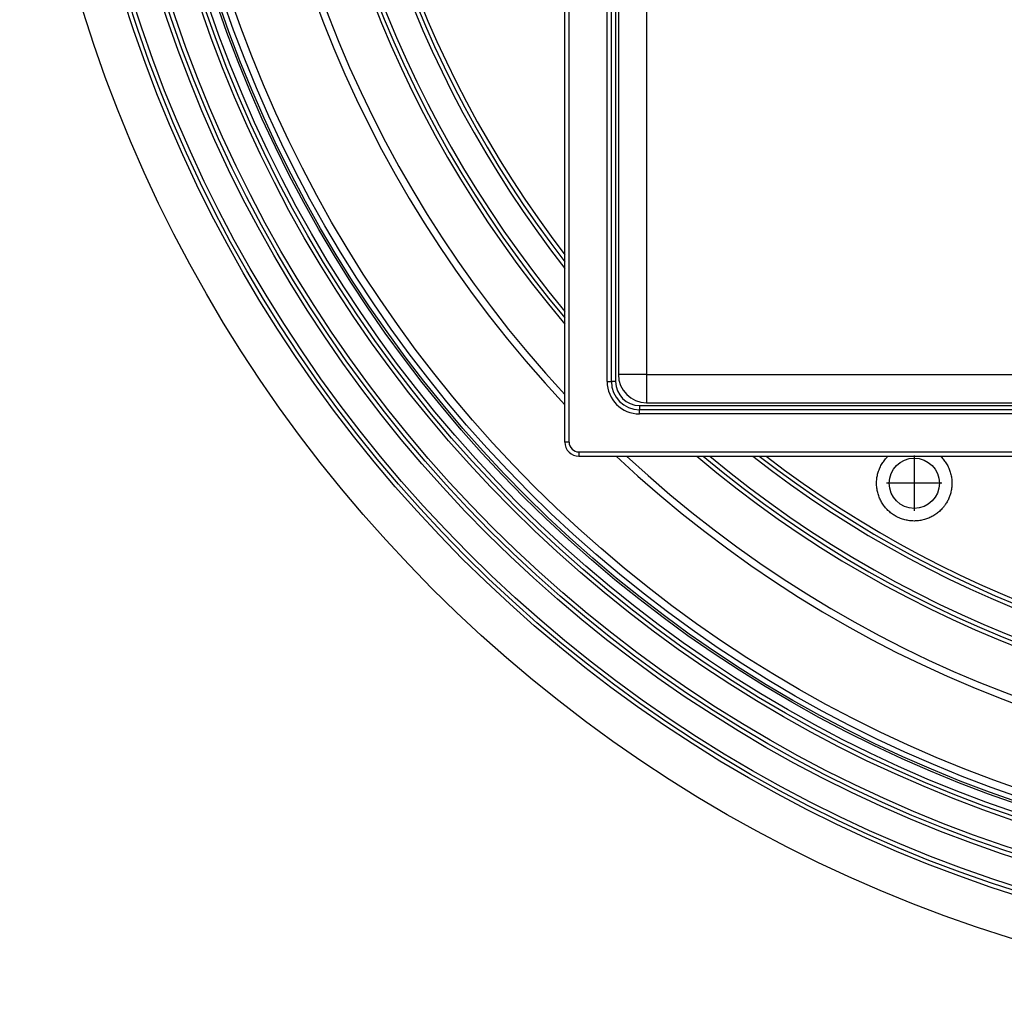
# Model space of a CAD drawing. Units: inches. Extents: x -110 to 118, y -376 to 159.
# Drawn here: x -100 to -30, y -366 to -297 of the extents above; entities that cross this region are included whole.
import ezdxf

# ---------------------------------------------------------------- set-up
doc = ezdxf.new("R2010")
doc.units = ezdxf.units.IN
doc.linetypes.add('DOT_CENTER', pattern=[14, 12, -1, 0, -1])
doc.layers.add('1', color=7, linetype='Continuous')

# ---------------------------------------------------------------- blocks, each defined once
blk = doc.blocks.new('10890_Einlaufrost-Primus-115x115x5', base_point=(-57.5, -323.813))
at = {"color": 7, "linetype": 'Continuous'}
for p, q in [((-57.5, -210.813), (-57.5, -321.813)), ((-55.5, -323.813), (55.5, -323.813))]:
    blk.add_line(p, q, dxfattribs=at)
at = {"color": 3, "linetype": 'Continuous'}
for p, q in [((-55.5, -210.813), (-55.5, -321.813)), ((-55.5, -321.813), (-57.5, -321.813)), ((-55.5, -321.813), (-55.5, -323.813)), ((-55.5, -321.813), (55.5, -321.813))]:
    blk.add_line(p, q, dxfattribs=at)
at = {"color": 7, "linetype": 'Continuous'}
blk.add_arc((-55.5, -321.813), 2, 180, -90, dxfattribs=at)
blk = doc.blocks.new('HL37N_Aufsatzrahmen__2', base_point=(-220.925, -241.889))
at = {"color": 7, "linetype": 'Continuous'}
for p, q in [((-61.3, -326.613), (-61.3, -206.013)), ((-58, -322.313), (-58, -210.313)), ((56, -324.313), (-56, -324.313)), ((-60.3, -327.613), (60.3, -327.613))]:
    blk.add_line(p, q, dxfattribs=at)
at = {"color": 3, "linetype": 'Continuous'}
for p, q in [((-61, -326.613), (-61, -206.013)), ((-58.3, -322.313), (-58.3, -210.313)), ((-57.7, -210.313), (-57.7, -322.313)), ((-58.3, -322.313), (-58, -322.313)), ((-57.7, -322.313), (-58, -322.313)), ((-56, -324.013), (56, -324.013)), ((-56, -324.013), (-56, -324.313)), ((-56, -324.613), (-56, -324.313)), ((56, -324.613), (-56, -324.613)), ((-61, -326.613), (-61.3, -326.613)), ((-60.3, -327.313), (-60.3, -327.613)), ((-60.3, -327.313), (60.3, -327.313))]:
    blk.add_line(p, q, dxfattribs=at)
for centre, radius in [((-56, -322.313), 2.3), ((-56, -322.313), 1.7), ((-60.3, -326.613), 0.7)]:
    blk.add_arc(centre, radius, 180, -90, dxfattribs=at)
at = {"color": 7, "linetype": 'Continuous'}
for centre, radius in [((-56, -322.313), 2), ((-60.3, -326.613), 1)]:
    blk.add_arc(centre, radius, 180, -90, dxfattribs=at)
blk = doc.blocks.new('HL310N_Körper', base_point=(-100, -366.313))
at = {"color": 7, "linetype": 'Continuous'}
for centre, radius in [((0, -266.313), 100), ((0, -266.313), 96.987), ((0, -266.313), 96.7), ((0, -266.313), 96.401), ((0, -266.313), 94.487), ((0, -266.313), 94.2), ((0, -266.313), 93.901), ((0, -266.313), 91.987), ((0, -266.313), 91.7), ((0, -266.313), 91.401), ((0, -266.313), 90.652), ((0, -266.313), 90.293), ((0, -266.313), 89.749), ((-36.5, -329.532), 1.782)]:
    blk.add_circle(centre, radius, dxfattribs=at)
at = {"color": 3, "linetype": 'Continuous'}
blk.add_circle((0, -266.313), 90.8, dxfattribs=at)
at = {"color": 7, "linetype": 'Continuous'}
for radius, start, end in [(84.15, 136.75776, -136.75776), (83.65, 137.12293, -137.12293), (80.337, 139.73224, -139.73224), (80.05, 139.97567, -139.97567), (79.751, 140.2323, -140.2323), (77.837, 141.95619, -141.95619), (77.55, 142.22831, -142.22831), (77.251, 142.51559, -142.51559), (84.15, -133.24224, -46.75776), (83.65, -132.87707, -47.12293), (80.337, -130.26776, -49.73224), (80.05, -130.02433, -49.97567), (79.751, -129.7677, -50.2323), (77.837, -128.04381, -51.95619), (77.55, -127.77169, -52.22831), (77.251, -127.48441, -52.51559)]:
    blk.add_arc((0, -266.313), radius, start, end, dxfattribs=at)
for points, knots in [([(-34.137, -330.789), (-34.185, -330.873), (-34.274, -331.028), (-34.414, -331.214), (-34.539, -331.358), (-34.655, -331.475), (-34.776, -331.584), (-34.902, -331.683), (-35.036, -331.777), (-35.174, -331.861), (-35.321, -331.94), (-35.471, -332.008), (-35.627, -332.067), (-35.787, -332.117), (-35.947, -332.156), (-36.11, -332.185), (-36.271, -332.204), (-36.433, -332.213), (-36.598, -332.213), (-36.761, -332.202), (-36.927, -332.18), (-37.087, -332.15), (-37.246, -332.109), (-37.405, -332.058), (-37.557, -331.998), (-37.708, -331.928), (-37.849, -331.851), (-37.985, -331.766), (-38.117, -331.673), (-38.244, -331.571), (-38.367, -331.458), (-38.519, -331.302), (-38.69, -331.089), (-38.863, -330.811), (-39.001, -330.513), (-39.085, -330.252), (-39.133, -330.038), (-39.159, -329.873), (-39.175, -329.709), (-39.18, -329.544), (-39.176, -329.383), (-39.161, -329.217), (-39.136, -329.054), (-39.102, -328.896), (-39.059, -328.74), (-39.006, -328.587), (-38.942, -328.432), (-38.845, -328.236), (-38.701, -327.998), (-38.544, -327.802), (-38.427, -327.677), (-38.384, -327.634), (-38.362, -327.613)], [0, 0, 0, 0, 0.290449, 0.534181, 0.698217, 0.862252, 1.02535, 1.188448, 1.343611, 1.516231, 1.671651, 1.844594, 2.008889, 2.173183, 2.346724, 2.502625, 2.667921, 2.833218, 2.988993, 3.162378, 3.325636, 3.488895, 3.652856, 3.816817, 3.988904, 4.143638, 4.315528, 4.470098, 4.625171, 4.797682, 4.960961, 5.12424, 5.450961, 5.777681, 6.105475, 6.433266, 6.597939, 6.762612, 6.935853, 7.091517, 7.25537, 7.419223, 7.592817, 7.748761, 7.904767, 8.078438, 8.233577, 8.406173, 8.735512, 9.064852, 9.159078, 9.248493, 9.248493, 9.248493, 9.248493]), ([(-34.643, -327.613), (-34.61, -327.645), (-34.541, -327.714), (-34.405, -327.869), (-34.245, -328.087), (-34.085, -328.373), (-33.961, -328.677), (-33.89, -328.941), (-33.852, -329.156), (-33.834, -329.315), (-33.825, -329.478), (-33.827, -329.642), (-33.839, -329.808), (-33.86, -329.97), (-33.892, -330.131), (-33.94, -330.316), (-34.015, -330.539), (-34.094, -330.701), (-34.137, -330.789)], [0, 0, 0, 0, 0.139159, 0.291657, 0.619198, 0.946738, 1.273815, 1.600893, 1.764431, 1.927969, 2.082219, 2.253709, 2.417532, 2.581354, 2.745123, 2.908892, 3.155061, 3.448988, 3.448988, 3.448988, 3.448988])]:
    blk.add_open_spline(points, degree=3, knots=knots, dxfattribs=at)
at = {"layer": '1', "color": 2, "linetype": 'DOT_CENTER'}
for p, q in [((-36.5, -327.572), (-36.5, -331.493)), ((-34.54, -329.532), (-38.46, -329.532))]:
    blk.add_line(p, q, dxfattribs=at)

msp = doc.modelspace()

# ---------------------------------------------------------------- block references
for name, p in [('HL310N_Körper', (-100, -366.313)), ('HL37N_Aufsatzrahmen__2', (-220.925, -241.889)), ('10890_Einlaufrost-Primus-115x115x5', (-57.5, -323.813))]:
    msp.add_blockref(name, p)

doc.saveas('drawing.dxf')
